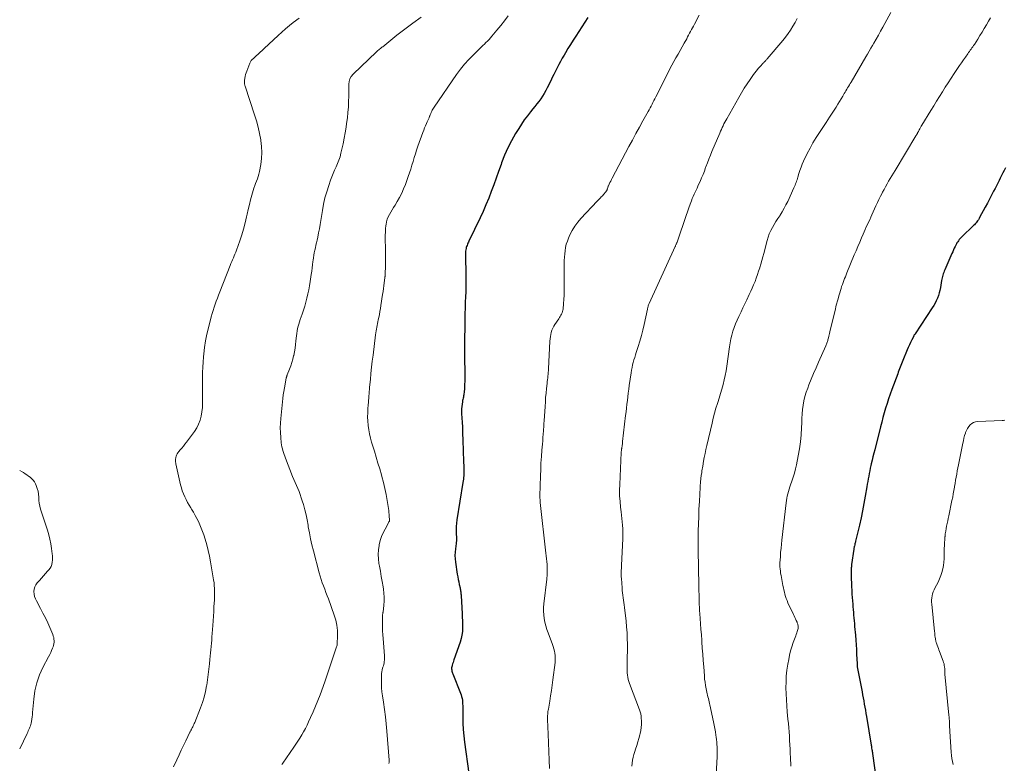
# Model space of a CAD drawing. Units: feet. Extents: x 2000000 to 2005042, y 524998 to 530003.
# Drawn here: x 2000000 to 2000245, y 528729 to 528914 of the extents above; entities that cross this region are included whole.
import ezdxf

# ---------------------------------------------------------------- set-up
doc = ezdxf.new("R2010")
doc.units = ezdxf.units.FT
doc.header["$LTSCALE"] = 100
doc.header["$MEASUREMENT"] = 0
doc.layers.add('CONTOUR INDEX', color=32, linetype='Continuous', lineweight=25)
doc.layers.add('CONTOUR INTERMEDIATE', color=40, linetype='Continuous', lineweight=15)

msp = doc.modelspace()

# ---------------------------------------------------------------- linework, layer by layer
at = {"layer": 'CONTOUR INDEX', "flags": 128}
for points, elevation in [([(2000141.25, 528914.48), (2000138.28, 528909.85), (2000137.63, 528908.81), (2000136.98, 528907.78), (2000136.34, 528906.73), (2000135.71, 528905.68), (2000135.38, 528905.13), (2000134.92, 528904.35), (2000134.48, 528903.56), (2000134.06, 528902.76), (2000133.65, 528901.96), (2000133.25, 528901.15), (2000132.85, 528900.34), (2000132.45, 528899.53), (2000132.05, 528898.72), (2000131.2, 528897), (2000130.83, 528896.3), (2000130.44, 528895.6), (2000130.02, 528894.93), (2000129.58, 528894.27), (2000129.11, 528893.62), (2000128.64, 528892.99), (2000128.14, 528892.36), (2000127.64, 528891.74), (2000127.04, 528891.02), (2000126.25, 528890.03), (2000125.49, 528889.02), (2000124.77, 528887.98), (2000124.09, 528886.91), (2000123.29, 528885.6), (2000122.29, 528883.85), (2000121.38, 528882.06), (2000120.58, 528880.22), (2000119.85, 528878.35), (2000119.7, 528877.9), (2000119.11, 528876.22), (2000118.51, 528874.55), (2000117.9, 528872.87), (2000117.28, 528871.2), (2000116.63, 528869.54), (2000115.96, 528867.89), (2000115.24, 528866.27), (2000114.49, 528864.65), (2000111.7, 528858.85), (2000111.58, 528858.59), (2000111.46, 528858.34), (2000111.35, 528858.08), (2000111.24, 528857.82), (2000111.14, 528857.56), (2000111.05, 528857.3), (2000110.99, 528857.03), (2000110.93, 528856.75), (2000110.93, 528856.7), (2000110.89, 528856.4), (2000110.86, 528856.09), (2000110.85, 528855.78), (2000110.85, 528855.48), (2000110.95, 528850.28), (2000110.96, 528849.48), (2000110.96, 528848.68), (2000110.96, 528847.88), (2000110.94, 528847.08), (2000110.92, 528846.27), (2000110.91, 528845.88), (2000110.89, 528845.48), (2000110.87, 528845.08), (2000110.85, 528844.69), (2000110.81, 528844.05), (2000110.8, 528843.97), (2000110.8, 528843.9), (2000110.8, 528843.82), (2000110.8, 528843.75), (2000110.79, 528843.67), (2000110.79, 528843.59), (2000110.79, 528843.52), (2000110.79, 528843.44), (2000110.76, 528841.95), (2000110.74, 528841.13), (2000110.72, 528840.32), (2000110.71, 528839.5), (2000110.69, 528838.68), (2000110.59, 528833.42), (2000110.59, 528833.03), (2000110.59, 528832.63), (2000110.59, 528832.24), (2000110.59, 528831.84), (2000110.6, 528831.45), (2000110.6, 528831.05), (2000110.61, 528830.66), (2000110.62, 528830.26), (2000110.67, 528825.72), (2000110.68, 528824.88), (2000110.66, 528824.04), (2000110.63, 528823.19), (2000110.59, 528822.35), (2000110.51, 528821.24), (2000110.49, 528820.95), (2000110.45, 528820.66), (2000110.4, 528820.38), (2000110.33, 528820.09), (2000110.27, 528819.81), (2000110.2, 528819.52), (2000110.15, 528819.23), (2000110.1, 528818.95), (2000110.01, 528818.34), (2000109.95, 528817.75), (2000109.9, 528817.15), (2000109.89, 528816.56), (2000109.91, 528815.96), (2000109.97, 528814.92), (2000110.02, 528813.8), (2000110.08, 528812.68), (2000110.12, 528811.57), (2000110.16, 528810.45), (2000110.17, 528810.03), (2000110.21, 528808.7), (2000110.25, 528807.37), (2000110.29, 528806.04), (2000110.34, 528804.72), (2000110.43, 528802.2), (2000110.43, 528801.78), (2000110.44, 528801.36), (2000110.43, 528800.94), (2000110.41, 528800.52), (2000110.38, 528800.1), (2000110.34, 528799.68), (2000110.29, 528799.26), (2000110.23, 528798.84), (2000108.75, 528789.56), (2000108.64, 528788.75), (2000108.57, 528787.94), (2000108.55, 528787.13), (2000108.56, 528786.31), (2000108.61, 528784.99), (2000108.62, 528784.83), (2000108.62, 528784.67), (2000108.61, 528784.52), (2000108.61, 528784.36), (2000108.6, 528784.21), (2000108.58, 528784.05), (2000108.56, 528783.89), (2000108.54, 528783.74), (2000108.35, 528782.39), (2000108.26, 528781.56), (2000108.23, 528780.73), (2000108.27, 528779.9), (2000108.36, 528779.07), (2000108.83, 528776.08), (2000108.94, 528775.43), (2000109.05, 528774.78), (2000109.19, 528774.14), (2000109.33, 528773.5), (2000109.51, 528772.71), (2000109.56, 528772.46), (2000109.61, 528772.22), (2000109.65, 528771.97), (2000109.68, 528771.72), (2000109.71, 528771.47), (2000109.73, 528771.22), (2000109.75, 528770.97), (2000109.77, 528770.72), (2000110.01, 528766.29), (2000110.06, 528765.39), (2000110.09, 528764.49), (2000110.12, 528763.59), (2000110.13, 528762.69), (2000110.09, 528761.8), (2000109.99, 528760.91), (2000109.8, 528760.05), (2000109.54, 528759.19), (2000107.98, 528754.76), (2000107.87, 528754.43), (2000107.76, 528754.1), (2000107.66, 528753.77), (2000107.56, 528753.44), (2000107.51, 528753.27), (2000107.46, 528753.02), (2000107.42, 528752.77), (2000107.42, 528752.52), (2000107.45, 528752.26), (2000107.49, 528752), (2000107.55, 528751.75), (2000107.63, 528751.5), (2000107.72, 528751.26), (2000109.63, 528746.53), (2000109.78, 528746.1), (2000109.91, 528745.65), (2000110.01, 528745.2), (2000110.08, 528744.74), (2000110.12, 528744.28), (2000110.16, 528743.82), (2000110.17, 528743.35), (2000110.18, 528742.89), (2000110.17, 528740.65), (2000110.2, 528739.06), (2000110.27, 528737.48), (2000110.41, 528735.91), (2000110.6, 528734.33), (2000111.69, 528726.51)], 1000), ([(2000245.19, 528877.1), (2000244.85, 528876.47), (2000244.51, 528875.84), (2000244.18, 528875.2), (2000243.86, 528874.56), (2000243.54, 528873.92), (2000243.22, 528873.27), (2000242.9, 528872.63), (2000242.58, 528871.99), (2000242.21, 528871.27), (2000241.69, 528870.27), (2000241.17, 528869.28), (2000240.65, 528868.28), (2000240.11, 528867.29), (2000238.72, 528864.75), (2000238.57, 528864.47), (2000238.4, 528864.2), (2000238.23, 528863.93), (2000238.05, 528863.67), (2000237.86, 528863.42), (2000237.65, 528863.18), (2000237.44, 528862.95), (2000237.22, 528862.72), (2000234.31, 528859.95), (2000234.08, 528859.72), (2000233.86, 528859.49), (2000233.65, 528859.24), (2000233.45, 528858.99), (2000233.26, 528858.72), (2000233.09, 528858.45), (2000232.93, 528858.17), (2000232.78, 528857.88), (2000232.64, 528857.57), (2000232.43, 528857.12), (2000232.23, 528856.67), (2000232.03, 528856.22), (2000231.83, 528855.77), (2000230.07, 528851.71), (2000229.93, 528851.39), (2000229.8, 528851.06), (2000229.68, 528850.74), (2000229.57, 528850.41), (2000229.47, 528850.07), (2000229.38, 528849.74), (2000229.3, 528849.4), (2000229.24, 528849.05), (2000228.96, 528847.31), (2000228.83, 528846.64), (2000228.67, 528845.98), (2000228.46, 528845.32), (2000228.23, 528844.68), (2000227.95, 528844.05), (2000227.65, 528843.43), (2000227.31, 528842.84), (2000226.95, 528842.26), (2000222.66, 528835.82), (2000222.57, 528835.68), (2000222.48, 528835.54), (2000222.4, 528835.39), (2000222.32, 528835.24), (2000221.85, 528834.32), (2000221.54, 528833.71), (2000221.25, 528833.09), (2000220.97, 528832.46), (2000220.71, 528831.83), (2000219.63, 528829.17), (2000219.46, 528828.76), (2000219.3, 528828.34), (2000219.13, 528827.93), (2000218.97, 528827.52), (2000218.81, 528827.1), (2000218.65, 528826.69), (2000218.49, 528826.27), (2000218.34, 528825.86), (2000216.9, 528821.97), (2000216.49, 528820.82), (2000216.1, 528819.67), (2000215.72, 528818.52), (2000215.35, 528817.36), (2000215.01, 528816.19), (2000214.68, 528815.02), (2000214.36, 528813.85), (2000214.05, 528812.67), (2000212.62, 528807.02), (2000212.4, 528806.15), (2000212.19, 528805.27), (2000211.98, 528804.39), (2000211.77, 528803.52), (2000211.67, 528803.08), (2000211.53, 528802.42), (2000211.39, 528801.75), (2000211.26, 528801.09), (2000211.13, 528800.42), (2000211.02, 528799.76), (2000210.9, 528799.09), (2000210.79, 528798.42), (2000210.67, 528797.75), (2000210.28, 528795.46), (2000209.96, 528793.65), (2000209.61, 528791.85), (2000209.23, 528790.05), (2000208.83, 528788.26), (2000207.89, 528784.31), (2000207.84, 528784.07), (2000207.78, 528783.83), (2000207.72, 528783.59), (2000207.65, 528783.35), (2000207.58, 528783.07), (2000207.56, 528782.97), (2000207.53, 528782.87), (2000207.51, 528782.77), (2000207.49, 528782.67), (2000207.47, 528782.57), (2000207.45, 528782.47), (2000207.44, 528782.37), (2000207.42, 528782.27), (2000206.89, 528778.48), (2000206.86, 528778.2), (2000206.83, 528777.91), (2000206.8, 528777.62), (2000206.78, 528777.33), (2000206.77, 528777.04), (2000206.76, 528776.75), (2000206.76, 528776.46), (2000206.76, 528776.17), (2000206.79, 528774.87), (2000206.82, 528773.93), (2000206.86, 528772.99), (2000206.91, 528772.05), (2000206.97, 528771.11), (2000207.15, 528768.64), (2000207.21, 528767.95), (2000207.26, 528767.26), (2000207.33, 528766.56), (2000207.39, 528765.87), (2000207.46, 528765.18), (2000207.52, 528764.48), (2000207.58, 528763.79), (2000207.64, 528763.1), (2000207.83, 528760.89), (2000207.92, 528759.7), (2000208, 528758.51), (2000208.08, 528757.31), (2000208.14, 528756.12), (2000208.25, 528753.9), (2000208.25, 528753.81), (2000208.25, 528753.73), (2000208.25, 528753.65), (2000208.25, 528753.57), (2000208.25, 528753.52), (2000208.25, 528753.46), (2000208.25, 528753.4), (2000208.25, 528753.35), (2000208.25, 528753.29), (2000208.26, 528753.23), (2000208.26, 528753.17), (2000208.27, 528753.12), (2000208.28, 528753.06), (2000209.48, 528746.86), (2000209.63, 528746.09), (2000209.77, 528745.32), (2000209.91, 528744.55), (2000210.04, 528743.78), (2000210.17, 528743), (2000210.3, 528742.23), (2000210.43, 528741.46), (2000210.56, 528740.69), (2000211.74, 528733.57), (2000211.79, 528733.31), (2000211.83, 528733.05), (2000211.87, 528732.79), (2000211.92, 528732.52), (2000211.96, 528732.26), (2000212, 528732), (2000212.04, 528731.74), (2000212.08, 528731.48), (2000213.41, 528721.99)], 980)]:
    msp.add_lwpolyline(points, dxfattribs=dict(at, elevation=elevation))
at = {"layer": 'CONTOUR INTERMEDIATE', "flags": 128}
for points, elevation in [([(2000069.48, 528914.33), (2000068.05, 528913.23), (2000067.08, 528912.45), (2000066.12, 528911.66), (2000065.18, 528910.83), (2000064.26, 528909.99), (2000060.82, 528906.76), (2000060.32, 528906.29), (2000059.82, 528905.83), (2000059.31, 528905.37), (2000058.8, 528904.91), (2000058.02, 528904.23), (2000057.9, 528904.12), (2000057.78, 528904), (2000057.67, 528903.87), (2000057.56, 528903.75), (2000057.46, 528903.61), (2000057.37, 528903.47), (2000057.3, 528903.32), (2000057.23, 528903.16), (2000056.47, 528901.14), (2000056.32, 528900.71), (2000056.19, 528900.28), (2000056.08, 528899.83), (2000055.99, 528899.39), (2000055.91, 528898.85), (2000055.88, 528898.67), (2000055.87, 528898.48), (2000055.88, 528898.3), (2000055.9, 528898.11), (2000055.93, 528897.92), (2000055.97, 528897.74), (2000056.02, 528897.55), (2000056.07, 528897.37), (2000058.41, 528890.3), (2000058.88, 528888.77), (2000059.3, 528887.22), (2000059.66, 528885.66), (2000059.97, 528884.09), (2000059.99, 528883.92), (2000060.17, 528882.42), (2000060.24, 528880.92), (2000060.15, 528879.43), (2000059.95, 528877.93), (2000059.62, 528876.16), (2000059.49, 528875.56), (2000059.33, 528874.97), (2000059.12, 528874.39), (2000058.9, 528873.82), (2000058.66, 528873.24), (2000058.44, 528872.67), (2000058.24, 528872.08), (2000058.06, 528871.49), (2000057.73, 528870.32), (2000057.41, 528869.14), (2000057.11, 528867.95), (2000056.83, 528866.76), (2000056.57, 528865.56), (2000056.44, 528864.91), (2000056.09, 528863.39), (2000055.69, 528861.89), (2000055.24, 528860.4), (2000054.73, 528858.93), (2000053.89, 528856.61), (2000053.71, 528856.13), (2000053.53, 528855.66), (2000053.33, 528855.18), (2000053.14, 528854.71), (2000052.93, 528854.24), (2000052.74, 528853.77), (2000052.54, 528853.29), (2000052.35, 528852.82), (2000049.76, 528846.23), (2000049.47, 528845.47), (2000049.18, 528844.71), (2000048.89, 528843.95), (2000048.61, 528843.19), (2000048.34, 528842.42), (2000048.09, 528841.64), (2000047.85, 528840.86), (2000047.64, 528840.08), (2000046.93, 528837.36), (2000046.55, 528835.74), (2000046.23, 528834.12), (2000045.98, 528832.47), (2000045.79, 528830.82), (2000045.72, 528830.08), (2000045.62, 528828.79), (2000045.53, 528827.51), (2000045.48, 528826.22), (2000045.45, 528824.93), (2000045.45, 528824.78), (2000045.44, 528823.56), (2000045.45, 528822.35), (2000045.46, 528821.13), (2000045.48, 528819.92), (2000045.49, 528819.63), (2000045.48, 528818.56), (2000045.43, 528817.5), (2000045.3, 528816.44), (2000045.13, 528815.38), (2000044.86, 528814.36), (2000044.5, 528813.37), (2000044.02, 528812.44), (2000043.45, 528811.55), (2000041.47, 528808.87), (2000041.09, 528808.38), (2000040.71, 528807.9), (2000040.31, 528807.42), (2000039.91, 528806.95), (2000039.54, 528806.54), (2000039.33, 528806.27), (2000039.16, 528805.99), (2000039.02, 528805.69), (2000038.91, 528805.38), (2000038.83, 528805.11), (2000038.79, 528804.91), (2000038.75, 528804.72), (2000038.74, 528804.52), (2000038.74, 528804.32), (2000038.75, 528804.12), (2000038.76, 528803.92), (2000038.79, 528803.72), (2000038.83, 528803.53), (2000040, 528798.27), (2000040.2, 528797.51), (2000040.43, 528796.76), (2000040.71, 528796.03), (2000041.03, 528795.31), (2000041.38, 528794.61), (2000041.75, 528793.91), (2000042.14, 528793.22), (2000042.54, 528792.55), (2000042.74, 528792.22), (2000043.19, 528791.47), (2000043.62, 528790.7), (2000044.04, 528789.93), (2000044.44, 528789.14), (2000044.82, 528788.34), (2000045.17, 528787.54), (2000045.48, 528786.72), (2000045.77, 528785.88), (2000046.12, 528784.79), (2000046.54, 528783.39), (2000046.91, 528781.99), (2000047.22, 528780.56), (2000047.49, 528779.13), (2000048.23, 528774.67), (2000048.33, 528773.95), (2000048.4, 528773.23), (2000048.45, 528772.51), (2000048.47, 528771.78), (2000048.46, 528771.06), (2000048.45, 528770.33), (2000048.42, 528769.61), (2000048.38, 528768.89), (2000048.32, 528767.99), (2000048.24, 528766.82), (2000048.16, 528765.65), (2000048.08, 528764.48), (2000048.01, 528763.3), (2000047.88, 528761.31), (2000047.82, 528760.5), (2000047.76, 528759.7), (2000047.69, 528758.89), (2000047.61, 528758.09), (2000047.53, 528757.28), (2000047.45, 528756.48), (2000047.37, 528755.67), (2000047.29, 528754.87), (2000047.19, 528753.81), (2000047.05, 528752.48), (2000046.89, 528751.15), (2000046.71, 528749.82), (2000046.51, 528748.5), (2000046.48, 528748.32), (2000046.2, 528746.91), (2000045.87, 528745.53), (2000045.45, 528744.17), (2000044.96, 528742.83), (2000043.52, 528739.23), (2000043.41, 528738.95), (2000043.28, 528738.67), (2000043.16, 528738.4), (2000043.02, 528738.12), (2000042.88, 528737.85), (2000042.81, 528737.71), (2000042.75, 528737.58), (2000042.68, 528737.44), (2000042.61, 528737.3), (2000042.55, 528737.17), (2000042.48, 528737.03), (2000042.41, 528736.9), (2000042.35, 528736.76), (2000041.32, 528734.68), (2000040.75, 528733.5), (2000040.18, 528732.32), (2000039.62, 528731.14), (2000039.07, 528729.95), (2000038.25, 528728.18)], 1012), ([(2000099.8, 528914.54), (2000097.76, 528913.09), (2000095.76, 528911.58), (2000093.79, 528910.04), (2000090.28, 528907.22), (2000090.08, 528907.06), (2000089.88, 528906.9), (2000089.69, 528906.74), (2000089.49, 528906.58), (2000089.29, 528906.42), (2000089.09, 528906.26), (2000088.91, 528906.09), (2000088.72, 528905.92), (2000082.89, 528900.39), (2000082.44, 528899.83), (2000082.1, 528899.24), (2000081.92, 528898.57), (2000081.85, 528897.87), (2000081.86, 528897.12), (2000081.87, 528896.37), (2000081.86, 528895.63), (2000081.84, 528894.88), (2000081.8, 528893.62), (2000081.73, 528892.25), (2000081.63, 528890.88), (2000081.49, 528889.51), (2000081.3, 528888.15), (2000081.16, 528887.19), (2000080.93, 528885.81), (2000080.69, 528884.44), (2000080.42, 528883.07), (2000080.12, 528881.71), (2000079.9, 528880.74), (2000079.67, 528879.87), (2000079.4, 528879.02), (2000079.07, 528878.18), (2000078.7, 528877.36), (2000078.32, 528876.54), (2000077.95, 528875.71), (2000077.62, 528874.87), (2000077.31, 528874.03), (2000076.84, 528872.69), (2000076.35, 528871.16), (2000075.92, 528869.62), (2000075.57, 528868.05), (2000075.28, 528866.47), (2000074.89, 528864), (2000074.71, 528862.97), (2000074.53, 528861.94), (2000074.33, 528860.91), (2000074.11, 528859.89), (2000073.94, 528859.08), (2000073.8, 528858.46), (2000073.67, 528857.84), (2000073.53, 528857.23), (2000073.39, 528856.61), (2000073.26, 528856), (2000073.15, 528855.38), (2000073.05, 528854.76), (2000072.96, 528854.13), (2000072.92, 528853.8), (2000072.82, 528853), (2000072.72, 528852.21), (2000072.61, 528851.42), (2000072.5, 528850.62), (2000072.24, 528848.84), (2000072.07, 528847.8), (2000071.89, 528846.77), (2000071.67, 528845.75), (2000071.43, 528844.72), (2000071.17, 528843.71), (2000070.88, 528842.71), (2000070.56, 528841.71), (2000070.22, 528840.72), (2000069.75, 528839.4), (2000069.56, 528838.84), (2000069.38, 528838.27), (2000069.23, 528837.7), (2000069.09, 528837.12), (2000068.98, 528836.54), (2000068.88, 528835.95), (2000068.81, 528835.36), (2000068.75, 528834.77), (2000068.7, 528834.04), (2000068.61, 528833.14), (2000068.49, 528832.24), (2000068.33, 528831.35), (2000068.14, 528830.46), (2000068.13, 528830.39), (2000067.91, 528829.55), (2000067.67, 528828.72), (2000067.39, 528827.89), (2000067.09, 528827.08), (2000066.54, 528825.66), (2000066.5, 528825.56), (2000066.47, 528825.46), (2000066.43, 528825.36), (2000066.4, 528825.26), (2000066.37, 528825.16), (2000066.34, 528825.06), (2000066.32, 528824.95), (2000066.3, 528824.85), (2000065.99, 528823.3), (2000065.83, 528822.42), (2000065.69, 528821.53), (2000065.56, 528820.64), (2000065.45, 528819.75), (2000064.91, 528814.79), (2000064.82, 528813.61), (2000064.78, 528812.44), (2000064.82, 528811.26), (2000064.91, 528810.09), (2000065.05, 528808.74), (2000065.12, 528808.24), (2000065.21, 528807.75), (2000065.33, 528807.27), (2000065.46, 528806.79), (2000065.61, 528806.32), (2000065.78, 528805.85), (2000065.94, 528805.38), (2000066.12, 528804.91), (2000067.88, 528800.37), (2000068.18, 528799.61), (2000068.49, 528798.86), (2000068.82, 528798.11), (2000069.15, 528797.37), (2000069.47, 528796.62), (2000069.77, 528795.86), (2000070.03, 528795.09), (2000070.28, 528794.32), (2000070.56, 528793.37), (2000070.9, 528792.1), (2000071.21, 528790.83), (2000071.47, 528789.55), (2000071.71, 528788.26), (2000071.77, 528787.84), (2000072.04, 528786.34), (2000072.33, 528784.85), (2000072.67, 528783.37), (2000073.04, 528781.89), (2000074.5, 528776.41), (2000074.73, 528775.59), (2000074.98, 528774.76), (2000075.26, 528773.95), (2000075.56, 528773.14), (2000075.87, 528772.34), (2000076.17, 528771.54), (2000076.47, 528770.73), (2000076.77, 528769.92), (2000078.24, 528765.88), (2000078.61, 528764.64), (2000078.88, 528763.38), (2000079, 528762.1), (2000079.03, 528760.81), (2000078.94, 528758.71), (2000078.92, 528758.46), (2000078.87, 528758.21), (2000078.81, 528757.97), (2000078.72, 528757.74), (2000078.63, 528757.5), (2000078.53, 528757.27), (2000078.45, 528757.03), (2000078.37, 528756.79), (2000076.53, 528751.27), (2000076.45, 528751.03), (2000076.37, 528750.78), (2000076.3, 528750.54), (2000076.23, 528750.3), (2000076.15, 528750.06), (2000076.07, 528749.82), (2000075.99, 528749.58), (2000075.91, 528749.34), (2000074.7, 528746.07), (2000074.15, 528744.65), (2000073.58, 528743.24), (2000072.98, 528741.84), (2000072.36, 528740.45), (2000071.85, 528739.35), (2000071.45, 528738.52), (2000071.04, 528737.71), (2000070.59, 528736.91), (2000070.13, 528736.12), (2000069.65, 528735.34), (2000069.16, 528734.57), (2000068.65, 528733.81), (2000068.14, 528733.05), (2000065.46, 528729.12), (2000065.2, 528728.73)], 1008), ([(2000121.48, 528914.86), (2000120.56, 528913.67), (2000119.62, 528912.5), (2000118.67, 528911.33), (2000117.45, 528909.86), (2000117.1, 528909.44), (2000116.73, 528909.03), (2000116.34, 528908.63), (2000115.95, 528908.25), (2000115.55, 528907.87), (2000115.15, 528907.49), (2000114.75, 528907.1), (2000114.35, 528906.72), (2000112.83, 528905.22), (2000111.7, 528904.06), (2000110.63, 528902.86), (2000109.62, 528901.6), (2000108.66, 528900.3), (2000103.07, 528892.2), (2000102.9, 528891.95), (2000102.74, 528891.69), (2000102.59, 528891.42), (2000102.46, 528891.15), (2000102.33, 528890.87), (2000102.21, 528890.59), (2000102.09, 528890.31), (2000101.97, 528890.03), (2000101.93, 528889.91), (2000101.79, 528889.57), (2000101.65, 528889.23), (2000101.5, 528888.89), (2000101.36, 528888.55), (2000101.17, 528888.12), (2000100.93, 528887.57), (2000100.7, 528887.02), (2000100.48, 528886.46), (2000100.27, 528885.89), (2000099.03, 528882.45), (2000098.7, 528881.52), (2000098.39, 528880.58), (2000098.1, 528879.64), (2000097.82, 528878.69), (2000097.54, 528877.74), (2000097.25, 528876.8), (2000096.95, 528875.86), (2000096.62, 528874.92), (2000095.91, 528872.94), (2000095.48, 528871.84), (2000095.01, 528870.76), (2000094.47, 528869.71), (2000093.88, 528868.69), (2000093.35, 528867.82), (2000093, 528867.25), (2000092.65, 528866.67), (2000092.31, 528866.09), (2000091.97, 528865.51), (2000091.67, 528864.92), (2000091.42, 528864.31), (2000091.24, 528863.67), (2000091.11, 528863.02), (2000091.08, 528862.74), (2000090.99, 528861.94), (2000090.93, 528861.13), (2000090.9, 528860.32), (2000090.9, 528859.51), (2000090.96, 528856.87), (2000090.98, 528855.8), (2000090.98, 528854.74), (2000090.97, 528853.68), (2000090.95, 528852.62), (2000090.9, 528850.74), (2000090.89, 528850.62), (2000090.89, 528850.49), (2000090.88, 528850.36), (2000090.87, 528850.24), (2000090.85, 528850.11), (2000090.84, 528849.99), (2000090.83, 528849.86), (2000090.81, 528849.73), (2000090.66, 528848.52), (2000090.57, 528847.79), (2000090.47, 528847.06), (2000090.37, 528846.33), (2000090.26, 528845.61), (2000089.84, 528842.84), (2000089.72, 528842.09), (2000089.59, 528841.35), (2000089.44, 528840.6), (2000089.29, 528839.86), (2000089.17, 528839.28), (2000089.07, 528838.82), (2000088.97, 528838.37), (2000088.88, 528837.91), (2000088.8, 528837.46), (2000088.71, 528837), (2000088.64, 528836.54), (2000088.57, 528836.08), (2000088.51, 528835.62), (2000087.87, 528830.52), (2000087.68, 528829.02), (2000087.51, 528827.51), (2000087.35, 528826), (2000087.2, 528824.5), (2000087.01, 528822.57), (2000086.96, 528822.02), (2000086.92, 528821.48), (2000086.88, 528820.93), (2000086.84, 528820.38), (2000086.81, 528819.83), (2000086.77, 528819.29), (2000086.73, 528818.74), (2000086.69, 528818.19), (2000086.61, 528817.22), (2000086.55, 528816.19), (2000086.53, 528815.16), (2000086.57, 528814.13), (2000086.65, 528813.1), (2000086.65, 528813.04), (2000086.79, 528811.99), (2000086.97, 528810.94), (2000087.22, 528809.91), (2000087.5, 528808.89), (2000088.2, 528806.64), (2000088.65, 528805.18), (2000089.09, 528803.71), (2000089.52, 528802.25), (2000089.94, 528800.77), (2000090.06, 528800.33), (2000090.45, 528798.87), (2000090.8, 528797.4), (2000091.1, 528795.91), (2000091.37, 528794.42), (2000091.69, 528792.41), (2000091.77, 528791.92), (2000091.83, 528791.43), (2000091.88, 528790.94), (2000091.91, 528790.44), (2000091.97, 528789.63), (2000091.97, 528789.54), (2000091.96, 528789.46), (2000091.95, 528789.37), (2000091.93, 528789.29), (2000091.9, 528789.21), (2000091.87, 528789.13), (2000091.84, 528789.05), (2000091.8, 528788.98), (2000090.86, 528787.29), (2000090.4, 528786.36), (2000089.99, 528785.41), (2000089.67, 528784.42), (2000089.42, 528783.41), (2000089.38, 528783.22), (2000089.21, 528782.1), (2000089.14, 528780.98), (2000089.19, 528779.85), (2000089.33, 528778.73), (2000089.45, 528778.09), (2000089.69, 528776.8), (2000089.92, 528775.51), (2000090.14, 528774.22), (2000090.36, 528772.93), (2000090.46, 528772.34), (2000090.58, 528771.34), (2000090.65, 528770.35), (2000090.63, 528769.35), (2000090.55, 528768.35), (2000090.36, 528766.67), (2000090.34, 528766.51), (2000090.31, 528766.36), (2000090.28, 528766.2), (2000090.25, 528766.05), (2000090.23, 528765.89), (2000090.21, 528765.74), (2000090.2, 528765.58), (2000090.19, 528765.43), (2000090.21, 528763.85), (2000090.23, 528762.91), (2000090.26, 528761.97), (2000090.32, 528761.02), (2000090.38, 528760.08), (2000090.73, 528755.79), (2000090.75, 528755.43), (2000090.75, 528755.07), (2000090.72, 528754.71), (2000090.68, 528754.35), (2000090.61, 528754), (2000090.53, 528753.65), (2000090.44, 528753.3), (2000090.34, 528752.95), (2000090.26, 528752.73), (2000090.14, 528752.28), (2000090.04, 528751.81), (2000089.98, 528751.35), (2000089.96, 528750.87), (2000089.95, 528749.82), (2000089.96, 528748.82), (2000090.01, 528747.82), (2000090.1, 528746.82), (2000090.23, 528745.83), (2000090.47, 528744.23), (2000090.71, 528742.44), (2000090.94, 528740.64), (2000091.13, 528738.84), (2000091.3, 528737.04), (2000091.91, 528729.85), (2000091.91, 528729.72), (2000091.91, 528729.59), (2000091.9, 528729.47), (2000091.88, 528729.34), (2000091.85, 528729.22), (2000091.81, 528729.09), (2000091.77, 528728.97)], 1004), ([(2000169, 528915.06), (2000167.78, 528912.81), (2000167.54, 528912.36), (2000167.3, 528911.91), (2000167.06, 528911.46), (2000166.83, 528911), (2000166.59, 528910.55), (2000166.36, 528910.09), (2000166.11, 528909.64), (2000165.87, 528909.19), (2000165.25, 528908.08), (2000164.74, 528907.17), (2000164.24, 528906.26), (2000163.73, 528905.35), (2000163.21, 528904.45), (2000162.71, 528903.54), (2000162.21, 528902.63), (2000161.72, 528901.71), (2000161.25, 528900.78), (2000158.2, 528894.76), (2000157.96, 528894.29), (2000157.73, 528893.83), (2000157.49, 528893.37), (2000157.25, 528892.91), (2000157.01, 528892.45), (2000156.77, 528891.99), (2000156.52, 528891.54), (2000156.27, 528891.08), (2000155, 528888.8), (2000154.12, 528887.21), (2000153.24, 528885.61), (2000152.38, 528884), (2000151.52, 528882.39), (2000147.35, 528874.53), (2000147.16, 528874.17), (2000146.98, 528873.81), (2000146.8, 528873.44), (2000146.63, 528873.07), (2000146.44, 528872.66), (2000146.36, 528872.5), (2000146.3, 528872.33), (2000146.24, 528872.16), (2000146.18, 528871.99), (2000146.14, 528871.86), (2000146.1, 528871.76), (2000146.07, 528871.66), (2000146.02, 528871.56), (2000145.98, 528871.46), (2000145.93, 528871.36), (2000145.87, 528871.26), (2000145.81, 528871.18), (2000145.74, 528871.09), (2000145.21, 528870.47), (2000145.02, 528870.26), (2000144.83, 528870.06), (2000144.64, 528869.85), (2000144.44, 528869.66), (2000144.24, 528869.46), (2000144.04, 528869.26), (2000143.84, 528869.06), (2000143.65, 528868.85), (2000139.58, 528864.54), (2000138.77, 528863.59), (2000138.04, 528862.6), (2000137.4, 528861.53), (2000136.84, 528860.42), (2000136.49, 528859.64), (2000136.19, 528858.88), (2000135.94, 528858.1), (2000135.76, 528857.31), (2000135.62, 528856.5), (2000135.53, 528855.69), (2000135.46, 528854.87), (2000135.42, 528854.05), (2000135.4, 528853.22), (2000135.39, 528852.84), (2000135.39, 528851.83), (2000135.39, 528850.82), (2000135.4, 528849.8), (2000135.41, 528848.79), (2000135.44, 528847.47), (2000135.44, 528846.44), (2000135.42, 528845.42), (2000135.36, 528844.4), (2000135.27, 528843.38), (2000135.13, 528842), (2000135.08, 528841.67), (2000135, 528841.35), (2000134.89, 528841.04), (2000134.76, 528840.74), (2000134.6, 528840.44), (2000134.43, 528840.15), (2000134.26, 528839.87), (2000134.07, 528839.59), (2000133.09, 528838.18), (2000132.81, 528837.71), (2000132.55, 528837.23), (2000132.35, 528836.73), (2000132.19, 528836.2), (2000132.07, 528835.67), (2000131.97, 528835.13), (2000131.9, 528834.58), (2000131.86, 528834.04), (2000131.49, 528827.15), (2000131.47, 528826.7), (2000131.43, 528826.24), (2000131.39, 528825.79), (2000131.35, 528825.33), (2000131.3, 528824.88), (2000131.26, 528824.42), (2000131.21, 528823.97), (2000131.16, 528823.52), (2000131.02, 528822.21), (2000130.91, 528821.1), (2000130.8, 528820), (2000130.72, 528818.89), (2000130.64, 528817.78), (2000130.41, 528814.23), (2000130.4, 528814.08), (2000130.39, 528813.94), (2000130.38, 528813.79), (2000130.38, 528813.65), (2000130.37, 528813.5), (2000130.36, 528813.36), (2000130.35, 528813.21), (2000130.35, 528813.07), (2000130.25, 528811.7), (2000130.19, 528810.87), (2000130.13, 528810.05), (2000130.06, 528809.22), (2000129.99, 528808.39), (2000129.86, 528806.87), (2000129.74, 528805.29), (2000129.63, 528803.7), (2000129.56, 528802.11), (2000129.51, 528800.52), (2000129.38, 528795.55), (2000129.38, 528795.41), (2000129.38, 528795.27), (2000129.38, 528795.14), (2000129.39, 528795), (2000129.39, 528794.85), (2000129.4, 528794.72), (2000129.41, 528794.59), (2000129.42, 528794.46), (2000129.43, 528794.33), (2000129.44, 528794.2), (2000129.46, 528794.06), (2000129.47, 528793.93), (2000130.88, 528781.32), (2000130.95, 528780.62), (2000131.02, 528779.92), (2000131.08, 528779.22), (2000131.14, 528778.51), (2000131.18, 528777.85), (2000131.2, 528777.48), (2000131.21, 528777.11), (2000131.21, 528776.74), (2000131.2, 528776.36), (2000131.18, 528775.99), (2000131.15, 528775.62), (2000131.12, 528775.24), (2000131.08, 528774.87), (2000130.37, 528768.74), (2000130.3, 528767.81), (2000130.28, 528766.89), (2000130.34, 528765.96), (2000130.46, 528765.04), (2000130.63, 528764.13), (2000130.85, 528763.22), (2000131.12, 528762.33), (2000131.42, 528761.45), (2000132.5, 528758.62), (2000132.69, 528758.08), (2000132.85, 528757.53), (2000132.99, 528756.97), (2000133.1, 528756.4), (2000133.17, 528755.83), (2000133.2, 528755.26), (2000133.19, 528754.69), (2000133.14, 528754.12), (2000132.59, 528749.77), (2000132.41, 528748.46), (2000132.22, 528747.15), (2000132.02, 528745.83), (2000131.8, 528744.53), (2000131.47, 528742.55), (2000131.42, 528742.23), (2000131.37, 528741.91), (2000131.34, 528741.58), (2000131.31, 528741.26), (2000131.29, 528740.93), (2000131.28, 528740.6), (2000131.28, 528740.28), (2000131.29, 528739.95), (2000131.44, 528736.31), (2000131.52, 528734.17), (2000131.6, 528732.02), (2000131.66, 528729.87), (2000131.72, 528727.73)], 996), ([(2000193.34, 528914.21), (2000192.81, 528913.25), (2000192.27, 528912.3), (2000191.7, 528911.36), (2000191.1, 528910.46), (2000190.45, 528909.58), (2000189.76, 528908.73), (2000185.9, 528904.19), (2000185.78, 528904.05), (2000185.66, 528903.91), (2000185.53, 528903.78), (2000185.4, 528903.65), (2000185.27, 528903.52), (2000185.14, 528903.39), (2000185.01, 528903.26), (2000184.89, 528903.13), (2000184.15, 528902.33), (2000183.67, 528901.79), (2000183.21, 528901.23), (2000182.76, 528900.66), (2000182.34, 528900.07), (2000181.66, 528899.08), (2000180.92, 528897.98), (2000180.2, 528896.87), (2000179.51, 528895.74), (2000178.84, 528894.6), (2000175.84, 528889.31), (2000175.6, 528888.87), (2000175.36, 528888.44), (2000175.14, 528888), (2000174.91, 528887.55), (2000174.7, 528887.11), (2000174.49, 528886.66), (2000174.29, 528886.21), (2000174.09, 528885.75), (2000172.16, 528881.18), (2000171.77, 528880.23), (2000171.39, 528879.28), (2000171.02, 528878.32), (2000170.66, 528877.36), (2000170.59, 528877.16), (2000170.27, 528876.3), (2000169.93, 528875.44), (2000169.57, 528874.59), (2000169.21, 528873.74), (2000168.92, 528873.1), (2000168.68, 528872.58), (2000168.44, 528872.06), (2000168.2, 528871.55), (2000167.95, 528871.03), (2000167.71, 528870.51), (2000167.48, 528869.99), (2000167.27, 528869.47), (2000167.06, 528868.93), (2000166.75, 528868.1), (2000166.4, 528867.14), (2000166.05, 528866.19), (2000165.72, 528865.23), (2000165.39, 528864.27), (2000163.93, 528859.88), (2000163.84, 528859.62), (2000163.75, 528859.37), (2000163.66, 528859.12), (2000163.57, 528858.86), (2000163.49, 528858.65), (2000163.43, 528858.5), (2000163.38, 528858.36), (2000163.32, 528858.22), (2000163.26, 528858.08), (2000163.19, 528857.94), (2000163.13, 528857.79), (2000163.07, 528857.65), (2000163, 528857.51), (2000156.53, 528843.34), (2000156.46, 528843.17), (2000156.39, 528843), (2000156.33, 528842.83), (2000156.27, 528842.65), (2000156.22, 528842.48), (2000156.18, 528842.3), (2000156.13, 528842.12), (2000156.09, 528841.94), (2000155.28, 528838.15), (2000154.96, 528836.76), (2000154.61, 528835.39), (2000154.22, 528834.03), (2000153.81, 528832.68), (2000153.33, 528831.22), (2000153.13, 528830.6), (2000152.94, 528829.98), (2000152.76, 528829.35), (2000152.58, 528828.72), (2000152.42, 528828.09), (2000152.28, 528827.46), (2000152.15, 528826.82), (2000152.05, 528826.17), (2000151.59, 528822.96), (2000151.46, 528822.03), (2000151.34, 528821.1), (2000151.23, 528820.17), (2000151.12, 528819.24), (2000151.01, 528818.31), (2000150.9, 528817.37), (2000150.8, 528816.44), (2000150.69, 528815.51), (2000149.95, 528809.04), (2000149.92, 528808.81), (2000149.89, 528808.59), (2000149.87, 528808.36), (2000149.84, 528808.14), (2000149.81, 528807.93), (2000149.8, 528807.81), (2000149.78, 528807.69), (2000149.76, 528807.57), (2000149.74, 528807.45), (2000149.72, 528807.33), (2000149.7, 528807.21), (2000149.68, 528807.09), (2000149.65, 528806.98), (2000149.64, 528806.91), (2000149.62, 528806.75), (2000149.59, 528806.6), (2000149.58, 528806.44), (2000149.57, 528806.29), (2000149.21, 528798.35), (2000149.18, 528796.94), (2000149.2, 528795.53), (2000149.29, 528794.12), (2000149.42, 528792.72), (2000149.56, 528791.6), (2000149.66, 528790.76), (2000149.75, 528789.91), (2000149.84, 528789.07), (2000149.92, 528788.22), (2000149.98, 528787.37), (2000150.02, 528786.52), (2000150.02, 528785.67), (2000149.99, 528784.82), (2000149.66, 528778.3), (2000149.64, 528777.88), (2000149.62, 528777.47), (2000149.61, 528777.06), (2000149.59, 528776.64), (2000149.59, 528776.23), (2000149.59, 528775.81), (2000149.61, 528775.4), (2000149.63, 528774.99), (2000149.8, 528772.64), (2000149.85, 528772.03), (2000149.91, 528771.43), (2000149.98, 528770.83), (2000150.07, 528770.23), (2000150.15, 528769.63), (2000150.24, 528769.03), (2000150.31, 528768.43), (2000150.39, 528767.82), (2000150.8, 528764.38), (2000150.94, 528762.95), (2000151.05, 528761.52), (2000151.1, 528760.08), (2000151.13, 528758.64), (2000151.13, 528757.62), (2000151.12, 528756.69), (2000151.11, 528755.76), (2000151.09, 528754.84), (2000151.06, 528753.91), (2000151.04, 528753.14), (2000151.03, 528752.6), (2000151.05, 528752.05), (2000151.09, 528751.51), (2000151.15, 528750.97), (2000151.24, 528750.43), (2000151.35, 528749.9), (2000151.5, 528749.38), (2000151.68, 528748.86), (2000154.11, 528742.31), (2000154.19, 528742.08), (2000154.28, 528741.85), (2000154.35, 528741.62), (2000154.43, 528741.39), (2000154.49, 528741.16), (2000154.54, 528740.93), (2000154.57, 528740.69), (2000154.59, 528740.45), (2000154.61, 528739.44), (2000154.6, 528738.7), (2000154.55, 528737.96), (2000154.44, 528737.23), (2000154.29, 528736.5), (2000154.2, 528736.15), (2000153.97, 528735.26), (2000153.72, 528734.36), (2000153.45, 528733.48), (2000153.17, 528732.59), (2000152.97, 528731.99), (2000152.75, 528731.27), (2000152.56, 528730.55), (2000152.41, 528729.83), (2000152.29, 528729.09), (2000152.2, 528728.35)], 992), ([(2000216.68, 528915.74), (2000214.66, 528912.05), (2000214.11, 528911.05), (2000213.55, 528910.06), (2000212.99, 528909.07), (2000212.42, 528908.08), (2000212.11, 528907.54), (2000211.7, 528906.82), (2000211.28, 528906.1), (2000210.86, 528905.39), (2000210.44, 528904.67), (2000206.74, 528898.42), (2000206.53, 528898.06), (2000206.32, 528897.7), (2000206.11, 528897.34), (2000205.9, 528896.98), (2000205.69, 528896.62), (2000205.48, 528896.26), (2000205.27, 528895.9), (2000205.07, 528895.54), (2000204.7, 528894.9), (2000204.3, 528894.23), (2000203.89, 528893.55), (2000203.48, 528892.89), (2000203.06, 528892.22), (2000202.22, 528890.93), (2000201.4, 528889.66), (2000200.57, 528888.4), (2000199.73, 528887.14), (2000198.88, 528885.88), (2000198.06, 528884.61), (2000197.28, 528883.32), (2000196.56, 528881.99), (2000195.87, 528880.64), (2000194.95, 528878.73), (2000194.61, 528877.98), (2000194.3, 528877.23), (2000194.03, 528876.46), (2000193.78, 528875.68), (2000193.52, 528874.79), (2000193.41, 528874.45), (2000193.31, 528874.1), (2000193.19, 528873.76), (2000193.08, 528873.42), (2000192.96, 528873.09), (2000192.83, 528872.75), (2000192.69, 528872.42), (2000192.54, 528872.1), (2000190.99, 528868.76), (2000190.56, 528867.89), (2000190.11, 528867.03), (2000189.62, 528866.2), (2000189.11, 528865.37), (2000189, 528865.2), (2000188.53, 528864.47), (2000188.07, 528863.73), (2000187.62, 528862.99), (2000187.18, 528862.25), (2000186.78, 528861.48), (2000186.42, 528860.7), (2000186.13, 528859.9), (2000185.87, 528859.07), (2000185.03, 528855.82), (2000184.79, 528854.94), (2000184.55, 528854.05), (2000184.3, 528853.17), (2000184.05, 528852.28), (2000184.04, 528852.24), (2000183.77, 528851.39), (2000183.49, 528850.54), (2000183.18, 528849.7), (2000182.86, 528848.87), (2000182.51, 528848.04), (2000182.16, 528847.22), (2000181.79, 528846.4), (2000181.42, 528845.59), (2000180.8, 528844.25), (2000180.34, 528843.26), (2000179.87, 528842.28), (2000179.39, 528841.29), (2000178.9, 528840.31), (2000178.8, 528840.12), (2000178.39, 528839.23), (2000178, 528838.32), (2000177.67, 528837.4), (2000177.37, 528836.47), (2000177.12, 528835.52), (2000176.89, 528834.56), (2000176.71, 528833.6), (2000176.55, 528832.63), (2000175.88, 528827.8), (2000175.69, 528826.64), (2000175.48, 528825.49), (2000175.22, 528824.36), (2000174.93, 528823.22), (2000174.61, 528822.1), (2000174.29, 528820.98), (2000173.95, 528819.86), (2000173.6, 528818.74), (2000173.53, 528818.54), (2000173.16, 528817.32), (2000172.8, 528816.09), (2000172.48, 528814.86), (2000172.17, 528813.63), (2000170.86, 528808.08), (2000170.63, 528807.1), (2000170.43, 528806.11), (2000170.24, 528805.12), (2000170.06, 528804.13), (2000169.87, 528802.94), (2000169.8, 528802.54), (2000169.74, 528802.14), (2000169.67, 528801.73), (2000169.61, 528801.33), (2000169.55, 528800.92), (2000169.51, 528800.72), (2000169.48, 528800.52), (2000169.45, 528800.32), (2000169.43, 528800.11), (2000169.4, 528799.91), (2000169.38, 528799.71), (2000169.36, 528799.5), (2000169.34, 528799.3), (2000169.14, 528795.98), (2000169.03, 528794.11), (2000168.93, 528792.24), (2000168.86, 528790.38), (2000168.79, 528788.51), (2000168.74, 528786.94), (2000168.72, 528785.85), (2000168.7, 528784.76), (2000168.7, 528783.67), (2000168.72, 528782.57), (2000168.74, 528781.48), (2000168.76, 528780.39), (2000168.78, 528779.3), (2000168.8, 528778.21), (2000168.9, 528772.68), (2000168.92, 528771.87), (2000168.94, 528771.06), (2000168.96, 528770.25), (2000168.98, 528769.44), (2000169, 528768.63), (2000169.04, 528767.82), (2000169.09, 528767.01), (2000169.14, 528766.2), (2000169.23, 528765.09), (2000169.33, 528763.73), (2000169.43, 528762.37), (2000169.53, 528761), (2000169.63, 528759.64), (2000169.65, 528759.26), (2000169.76, 528757.7), (2000169.88, 528756.15), (2000169.99, 528754.6), (2000170.1, 528753.04), (2000170.27, 528750.83), (2000170.34, 528750.01), (2000170.44, 528749.2), (2000170.57, 528748.38), (2000170.72, 528747.57), (2000170.88, 528746.77), (2000170.97, 528746.36), (2000171.06, 528745.96), (2000171.16, 528745.56), (2000171.27, 528745.16), (2000171.38, 528744.75), (2000171.48, 528744.35), (2000171.57, 528743.95), (2000171.66, 528743.55), (2000172.53, 528739.38), (2000172.7, 528738.55), (2000172.86, 528737.71), (2000173, 528736.87), (2000173.13, 528736.03), (2000173.2, 528735.56), (2000173.28, 528734.95), (2000173.35, 528734.34), (2000173.4, 528733.72), (2000173.44, 528733.11), (2000173.45, 528732.49), (2000173.46, 528731.88), (2000173.45, 528731.26), (2000173.43, 528730.65), (2000173.06, 528723.32)], 988), ([(2000241.44, 528914.42), (2000240.92, 528913.53), (2000240.4, 528912.64), (2000239.87, 528911.75), (2000239.34, 528910.86), (2000238.8, 528909.99), (2000238.25, 528909.11), (2000237.41, 528907.79), (2000237.22, 528907.49), (2000237.02, 528907.19), (2000236.82, 528906.9), (2000236.61, 528906.61), (2000236.4, 528906.32), (2000236.19, 528906.04), (2000235.98, 528905.75), (2000235.77, 528905.46), (2000235.19, 528904.64), (2000234.69, 528903.93), (2000234.2, 528903.22), (2000233.72, 528902.51), (2000233.24, 528901.79), (2000232.41, 528900.53), (2000231.66, 528899.4), (2000230.93, 528898.26), (2000230.19, 528897.13), (2000229.46, 528895.99), (2000228.74, 528894.84), (2000228.02, 528893.7), (2000227.3, 528892.54), (2000226.59, 528891.39), (2000224.37, 528887.74), (2000224.19, 528887.44), (2000224.02, 528887.14), (2000223.85, 528886.83), (2000223.68, 528886.53), (2000223.48, 528886.14), (2000223.42, 528886.03), (2000223.36, 528885.91), (2000223.29, 528885.79), (2000223.23, 528885.67), (2000223.17, 528885.56), (2000223.14, 528885.5), (2000223.1, 528885.44), (2000223.07, 528885.38), (2000223.03, 528885.32), (2000222.99, 528885.26), (2000222.96, 528885.19), (2000222.92, 528885.13), (2000222.88, 528885.07), (2000217.7, 528876.46), (2000217.3, 528875.79), (2000216.9, 528875.12), (2000216.5, 528874.44), (2000216.1, 528873.76), (2000215.7, 528873.08), (2000215.32, 528872.4), (2000214.95, 528871.71), (2000214.58, 528871.01), (2000214.48, 528870.83), (2000214.08, 528870.04), (2000213.69, 528869.24), (2000213.31, 528868.44), (2000212.94, 528867.63), (2000211.93, 528865.41), (2000211.66, 528864.81), (2000211.38, 528864.2), (2000211.1, 528863.6), (2000210.82, 528863), (2000210.54, 528862.39), (2000210.26, 528861.79), (2000209.99, 528861.18), (2000209.73, 528860.57), (2000209.34, 528859.68), (2000208.89, 528858.62), (2000208.44, 528857.56), (2000207.99, 528856.5), (2000207.55, 528855.44), (2000205.72, 528850.99), (2000205.53, 528850.51), (2000205.33, 528850.03), (2000205.14, 528849.55), (2000204.94, 528849.07), (2000204.75, 528848.59), (2000204.58, 528848.1), (2000204.41, 528847.61), (2000204.26, 528847.12), (2000203.8, 528845.54), (2000203.44, 528844.25), (2000203.08, 528842.96), (2000202.76, 528841.66), (2000202.44, 528840.36), (2000201.5, 528836.31), (2000201.41, 528835.95), (2000201.33, 528835.58), (2000201.23, 528835.22), (2000201.14, 528834.86), (2000201.06, 528834.58), (2000201, 528834.36), (2000200.94, 528834.14), (2000200.87, 528833.93), (2000200.8, 528833.72), (2000200.72, 528833.5), (2000200.64, 528833.29), (2000200.55, 528833.08), (2000200.47, 528832.88), (2000198.64, 528828.75), (2000198.03, 528827.35), (2000197.43, 528825.95), (2000196.85, 528824.54), (2000196.27, 528823.12), (2000195.96, 528822.34), (2000195.59, 528821.3), (2000195.27, 528820.25), (2000195.03, 528819.19), (2000194.84, 528818.1), (2000194.71, 528817.01), (2000194.6, 528815.91), (2000194.52, 528814.81), (2000194.47, 528813.71), (2000194.43, 528812.42), (2000194.33, 528810.68), (2000194.17, 528808.94), (2000193.93, 528807.22), (2000193.62, 528805.5), (2000193.16, 528803.26), (2000192.92, 528802.23), (2000192.66, 528801.21), (2000192.35, 528800.2), (2000192.01, 528799.2), (2000191.7, 528798.32), (2000191.51, 528797.76), (2000191.33, 528797.2), (2000191.16, 528796.64), (2000191.01, 528796.07), (2000190.88, 528795.5), (2000190.76, 528794.93), (2000190.67, 528794.35), (2000190.59, 528793.77), (2000189.54, 528784.53), (2000189.43, 528783.52), (2000189.33, 528782.51), (2000189.24, 528781.5), (2000189.16, 528780.49), (2000189.08, 528779.55), (2000189.06, 528779.01), (2000189.05, 528778.47), (2000189.07, 528777.92), (2000189.11, 528777.38), (2000189.17, 528776.84), (2000189.24, 528776.3), (2000189.33, 528775.76), (2000189.43, 528775.23), (2000189.82, 528773.27), (2000189.93, 528772.72), (2000190.05, 528772.17), (2000190.18, 528771.63), (2000190.31, 528771.08), (2000190.46, 528770.55), (2000190.63, 528770.02), (2000190.84, 528769.5), (2000191.06, 528768.99), (2000192.43, 528766.07), (2000192.61, 528765.69), (2000192.78, 528765.32), (2000192.95, 528764.94), (2000193.12, 528764.56), (2000193.32, 528764.12), (2000193.38, 528763.96), (2000193.44, 528763.8), (2000193.49, 528763.63), (2000193.53, 528763.47), (2000193.57, 528763.27), (2000193.59, 528763.2), (2000193.6, 528763.13), (2000193.61, 528763.06), (2000193.62, 528762.99), (2000193.62, 528762.95), (2000193.62, 528762.9), (2000193.63, 528762.84), (2000193.62, 528762.79), (2000193.62, 528762.74), (2000193.62, 528762.69), (2000193.61, 528762.63), (2000193.6, 528762.58), (2000193.58, 528762.53), (2000193.37, 528761.86), (2000193.25, 528761.48), (2000193.12, 528761.1), (2000192.99, 528760.72), (2000192.86, 528760.34), (2000192.38, 528759.05), (2000192.04, 528758.02), (2000191.72, 528756.98), (2000191.47, 528755.93), (2000191.24, 528754.86), (2000191.03, 528753.69), (2000190.81, 528752.22), (2000190.65, 528750.75), (2000190.57, 528749.27), (2000190.55, 528747.78), (2000190.6, 528746.29), (2000190.66, 528744.81), (2000190.77, 528743.32), (2000190.89, 528741.84), (2000191.06, 528740.05), (2000191.16, 528738.98), (2000191.25, 528737.91), (2000191.33, 528736.85), (2000191.4, 528735.78), (2000191.47, 528734.71), (2000191.53, 528733.64), (2000191.59, 528732.57), (2000191.64, 528731.5), (2000191.69, 528730.52), (2000191.72, 528729.8), (2000191.74, 528729.08), (2000191.75, 528728.35)], 984), ([(2000245.03, 528814.33), (2000244.67, 528814.32), (2000244.32, 528814.31), (2000238.26, 528814.05), (2000237.73, 528813.96), (2000237.23, 528813.8), (2000236.78, 528813.53), (2000236.36, 528813.19), (2000236, 528812.77), (2000235.69, 528812.32), (2000235.44, 528811.83), (2000235.24, 528811.31), (2000235.19, 528811.14), (2000235, 528810.51), (2000234.83, 528809.88), (2000234.68, 528809.25), (2000234.54, 528808.61), (2000233.61, 528804.07), (2000233.46, 528803.29), (2000233.31, 528802.52), (2000233.16, 528801.74), (2000233.02, 528800.97), (2000232.89, 528800.19), (2000232.75, 528799.41), (2000232.62, 528798.63), (2000232.49, 528797.85), (2000232.47, 528797.72), (2000232.33, 528796.88), (2000232.18, 528796.04), (2000232.02, 528795.2), (2000231.85, 528794.36), (2000231.06, 528790.58), (2000230.92, 528789.94), (2000230.79, 528789.31), (2000230.65, 528788.67), (2000230.52, 528788.03), (2000230.39, 528787.39), (2000230.28, 528786.75), (2000230.19, 528786.11), (2000230.11, 528785.46), (2000230.1, 528785.34), (2000230.04, 528784.63), (2000229.99, 528783.91), (2000229.95, 528783.2), (2000229.93, 528782.49), (2000229.88, 528779.93), (2000229.82, 528779.07), (2000229.72, 528778.21), (2000229.55, 528777.37), (2000229.34, 528776.53), (2000229.06, 528775.71), (2000228.75, 528774.91), (2000228.39, 528774.12), (2000228, 528773.35), (2000227.6, 528772.63), (2000227.38, 528772.16), (2000227.18, 528771.68), (2000227.02, 528771.19), (2000226.9, 528770.68), (2000226.83, 528770.17), (2000226.78, 528769.65), (2000226.78, 528769.13), (2000226.81, 528768.61), (2000227.5, 528761.82), (2000227.54, 528761.47), (2000227.58, 528761.12), (2000227.62, 528760.77), (2000227.67, 528760.43), (2000227.73, 528760), (2000227.76, 528759.87), (2000227.78, 528759.73), (2000227.81, 528759.6), (2000227.84, 528759.46), (2000227.87, 528759.33), (2000227.91, 528759.2), (2000227.95, 528759.07), (2000227.99, 528758.94), (2000228.18, 528758.41), (2000228.32, 528758.01), (2000228.47, 528757.62), (2000228.61, 528757.23), (2000228.76, 528756.83), (2000229.65, 528754.45), (2000229.76, 528754.11), (2000229.87, 528753.76), (2000229.94, 528753.4), (2000230.01, 528753.04), (2000230.07, 528752.58), (2000230.09, 528752.45), (2000230.1, 528752.32), (2000230.1, 528752.19), (2000230.09, 528752.06), (2000230.09, 528752), (2000230.08, 528751.9), (2000230.07, 528751.8), (2000230.07, 528751.7), (2000230.07, 528751.59), (2000230.07, 528751.49), (2000230.07, 528751.39), (2000230.08, 528751.29), (2000230.09, 528751.19), (2000231.1, 528740.99), (2000231.14, 528740.53), (2000231.18, 528740.07), (2000231.2, 528739.6), (2000231.22, 528739.14), (2000231.22, 528739.04), (2000231.24, 528738.52), (2000231.26, 528738.01), (2000231.29, 528737.49), (2000231.32, 528736.98), (2000231.63, 528731.81), (2000231.7, 528731.03), (2000231.8, 528730.27), (2000231.95, 528729.51), (2000232.13, 528728.75)], 976), ([(2000000, 528801.88), (2000000, 528801.88), (2000000.61, 528801.52), (2000000.92, 528801.33), (2000001.37, 528801.06), (2000001.8, 528800.77), (2000002.23, 528800.47), (2000002.64, 528800.16), (2000003.02, 528799.81), (2000003.36, 528799.44), (2000003.65, 528799.01), (2000003.89, 528798.56), (2000004.1, 528798.1), (2000004.36, 528797.39), (2000004.56, 528796.68), (2000004.68, 528795.94), (2000004.73, 528795.19), (2000004.77, 528794.43), (2000004.85, 528793.69), (2000005.01, 528792.95), (2000005.21, 528792.22), (2000006.91, 528787.01), (2000007.24, 528785.88), (2000007.53, 528784.74), (2000007.76, 528783.59), (2000007.94, 528782.42), (2000008.11, 528781.14), (2000008.15, 528780.61), (2000008.18, 528780.08), (2000008.16, 528779.55), (2000008.11, 528779.02), (2000008, 528778.51), (2000007.83, 528778.02), (2000007.58, 528777.58), (2000007.27, 528777.16), (2000006.95, 528776.81), (2000006.43, 528776.24), (2000005.92, 528775.66), (2000005.4, 528775.09), (2000004.89, 528774.51), (2000004.36, 528773.9), (2000004.02, 528773.41), (2000003.75, 528772.89), (2000003.61, 528772.33), (2000003.54, 528771.74), (2000003.59, 528771.13), (2000003.7, 528770.54), (2000003.89, 528769.97), (2000004.14, 528769.42), (2000005.17, 528767.56), (2000005.79, 528766.38), (2000006.39, 528765.2), (2000006.96, 528763.99), (2000007.5, 528762.78), (2000008.23, 528761.05), (2000008.36, 528760.68), (2000008.47, 528760.31), (2000008.53, 528759.93), (2000008.57, 528759.53), (2000008.56, 528759.14), (2000008.52, 528758.76), (2000008.43, 528758.38), (2000008.31, 528758.01), (2000008.18, 528757.66), (2000007.95, 528757.12), (2000007.72, 528756.59), (2000007.47, 528756.07), (2000007.2, 528755.55), (2000005.79, 528752.89), (2000004.94, 528751.01), (2000004.24, 528749.08), (2000003.79, 528747.08), (2000003.49, 528745.04), (2000003.22, 528741.68), (2000003.16, 528741.12), (2000003.09, 528740.57), (2000003.01, 528740.02), (2000002.91, 528739.48), (2000002.82, 528739.07), (2000002.74, 528738.73), (2000002.65, 528738.4), (2000002.54, 528738.07), (2000002.41, 528737.75), (2000002.27, 528737.44), (2000002.13, 528737.12), (2000001.99, 528736.8), (2000001.84, 528736.49), (2000000, 528732.61)], 1016)]:
    msp.add_lwpolyline(points, dxfattribs=dict(at, elevation=elevation))

doc.saveas('drawing.dxf')
